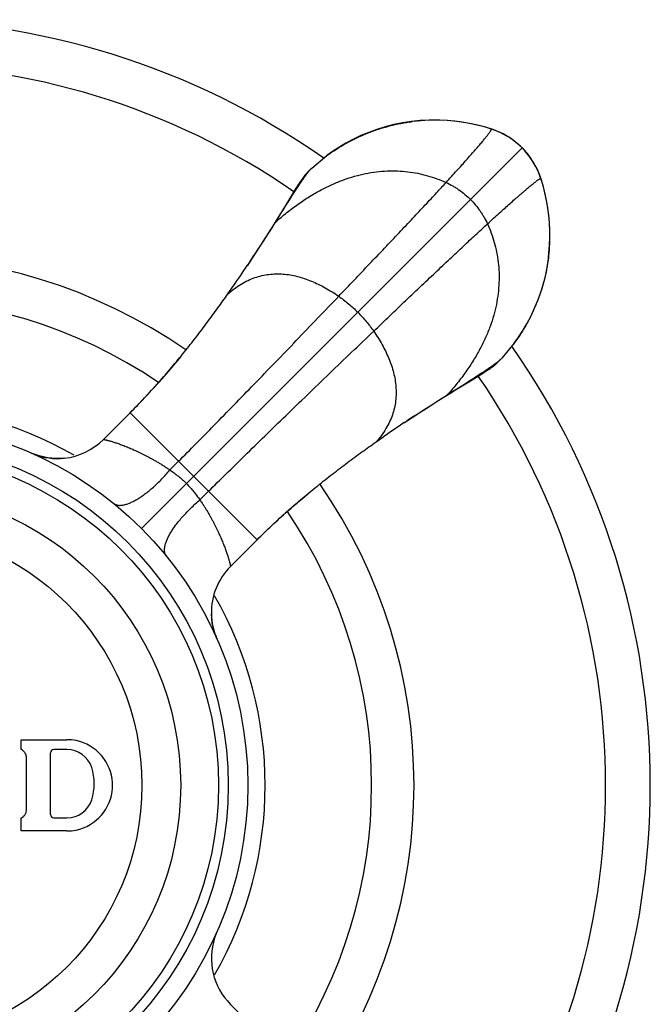
# Model space of a CAD drawing. Units: inches. Extents: x 6.5 to 16.9, y 1.2 to 14.7.
# Drawn here: x 7.9 to 8.9, y 12.8 to 14.3 of the extents above; entities that cross this region are included whole.
import ezdxf

# ---------------------------------------------------------------- set-up
doc = ezdxf.new("R2010")
doc.units = ezdxf.units.IN
doc.header["$LTSCALE"] = 1.28622
doc.header["$MEASUREMENT"] = 0
doc.layers.get('0').update_dxf_attribs({"linetype": 'CONTINUOUS'})

msp = doc.modelspace()

# ---------------------------------------------------------------- linework, layer by layer
at = {"color": 6, "linetype": 'CONTINUOUS'}
for p, q in [((8.6308, 14.1578), (8.6269, 14.1591)), ((8.6751, 14.1298), (8.6847, 14.1189)), ((8.3523, 14.0989), (8.3754, 14.1179)), ((8.3456, 14.0922), (8.3523, 14.0989)), ((8.7072, 14.0721), (8.704, 14.0827)), ((8.3282, 14.0679), (8.3261, 14.0645)), ((8.3301, 14.0708), (8.3282, 14.0679)), ((8.3261, 14.0645), (8.3121, 14.0413)), ((8.2966, 14.0157), (8.3127, 14.0412)), ((8.3127, 14.0412), (8.3169, 14.0479)), ((8.3036, 14.0275), (8.2964, 14.0158)), ((8.2535, 13.9492), (8.2536, 13.9494)), ((8.2237, 13.9057), (8.2323, 13.918)), ((8.6631, 13.8301), (8.6442, 13.8071)), ((8.6442, 13.8071), (8.6374, 13.8003)), ((8.6078, 13.7797), (8.6131, 13.783)), ((8.6131, 13.783), (8.6161, 13.7848)), ((8.6161, 13.7848), (8.6187, 13.7865)), ((8.5609, 13.7513), (8.5865, 13.7674)), ((8.5805, 13.7631), (8.5935, 13.771)), ((8.5865, 13.7674), (8.5932, 13.7717)), ((8.5935, 13.771), (8.6078, 13.7797)), ((8.0328, 13.6824), (8.0738, 13.7234)), ((8.4944, 13.7082), (8.4947, 13.7084)), ((8.451, 13.6785), (8.4632, 13.687)), ((7.928, 13.6592), (7.922, 13.6615)), ((8.2277, 13.4876), (8.2686, 13.5285)), ((8.2277, 12.8155), (8.2686, 12.7747))]:
    msp.add_line(p, q, dxfattribs=at)
at = {"color": 9, "linetype": 'CONTINUOUS'}
for p, q in [((8.628, 14.1587), (8.6279, 14.1587)), ((8.091, 13.5458), (8.6751, 14.1298)), ((8.704, 14.0827), (8.704, 14.0827)), ((8.3169, 14.0479), (8.3121, 14.0413)), ((8.5866, 13.7668), (8.5932, 13.7717)), ((8.0737, 13.7233), (8.2686, 13.5285)), ((8.1349, 13.6356), (8.1481, 13.6489)), ((8.1808, 13.5896), (8.1942, 13.6029))]:
    msp.add_line(p, q, dxfattribs=at)
at = {"color": 7, "linetype": 'CONTINUOUS'}
for p, q in [((7.9068, 13.2066), (7.9068, 13.2216)), ((7.9068, 13.2216), (7.9768, 13.2216)), ((7.9768, 13.2066), (7.9568, 13.2066)), ((7.9148, 13.1148), (7.9148, 13.1933)), ((7.9518, 13.1066), (7.9518, 13.2016)), ((7.9068, 13.0816), (7.9068, 13.1016)), ((7.9568, 13.1016), (7.9768, 13.1016)), ((7.9768, 13.0816), (7.9068, 13.0816))]:
    msp.add_line(p, q, dxfattribs=at)
at = {"color": 6, "linetype": 'CONTINUOUS'}
for points in [[(8.5185, 14.1717), (8.505, 14.1703), (8.4916, 14.1683), (8.4783, 14.1655), (8.4652, 14.1622), (8.4524, 14.1582), (8.44, 14.1536), (8.4279, 14.1486), (8.4162, 14.143), (8.4048, 14.1369), (8.3937, 14.1303), (8.3828, 14.1232), (8.3752, 14.1177)], [(8.628, 14.1587), (8.6173, 14.1619), (8.6059, 14.1649), (8.5946, 14.1673), (8.5832, 14.1692), (8.5718, 14.1707), (8.5604, 14.1717), (8.5489, 14.1722), (8.5374, 14.1723), (8.5257, 14.1719), (8.5139, 14.171), (8.5068, 14.1702)], [(8.6269, 14.1591), (8.6152, 14.1626), (8.6022, 14.1658), (8.589, 14.1684), (8.5752, 14.1705), (8.5608, 14.1719), (8.5465, 14.1726), (8.5323, 14.1725), (8.5185, 14.1717)], [(8.647, 14.1506), (8.6405, 14.1538), (8.6338, 14.1566), (8.628, 14.1587)], [(8.664, 14.1397), (8.6633, 14.1402), (8.6594, 14.143), (8.6556, 14.1456), (8.6518, 14.148), (8.6479, 14.1502), (8.644, 14.1522), (8.6399, 14.1542), (8.6355, 14.156), (8.6308, 14.1578)], [(8.665, 14.1388), (8.6593, 14.1431), (8.6532, 14.1471), (8.647, 14.1506)], [(8.6751, 14.1298), (8.6706, 14.1341), (8.665, 14.1388)], [(8.6883, 14.1141), (8.684, 14.1199), (8.6793, 14.1254), (8.6751, 14.1298)], [(8.7044, 14.0817), (8.703, 14.0856), (8.7012, 14.0903), (8.6994, 14.0947), (8.6975, 14.0988), (8.6954, 14.1028), (8.6932, 14.1066), (8.6908, 14.1104), (8.6882, 14.1142), (8.6854, 14.1181), (8.6849, 14.1187)], [(8.6991, 14.0953), (8.6959, 14.1018), (8.6923, 14.108), (8.6883, 14.1141)], [(8.3456, 14.0922), (8.3448, 14.0912), (8.3433, 14.0895), (8.3419, 14.0879), (8.3407, 14.0863), (8.3395, 14.0848), (8.3385, 14.0834), (8.3375, 14.082), (8.3365, 14.0807), (8.3357, 14.0795), (8.3349, 14.0783), (8.3341, 14.0771), (8.3333, 14.0759), (8.3325, 14.0747), (8.3317, 14.0735), (8.3301, 14.0708)], [(8.704, 14.0827), (8.7019, 14.0886), (8.6991, 14.0953)], [(8.7156, 13.9598), (8.717, 13.9733), (8.7178, 13.9871), (8.7178, 14.0012), (8.7171, 14.0156), (8.7157, 14.03), (8.7137, 14.0438), (8.7111, 14.057), (8.7078, 14.0699), (8.7044, 14.0816)], [(8.7155, 13.9616), (8.7162, 13.9686), (8.7172, 13.9804), (8.7176, 13.9921), (8.7175, 14.0037), (8.717, 14.0152), (8.716, 14.0266), (8.7145, 14.038), (8.7125, 14.0493), (8.7101, 14.0607), (8.7072, 14.0721)], [(8.3121, 14.0413), (8.3084, 14.0352), (8.3036, 14.0275)], [(8.2964, 14.0158), (8.292, 14.0089), (8.2852, 13.9981), (8.2778, 13.9865), (8.2699, 13.9742), (8.2616, 13.9615), (8.2536, 13.9494)], [(8.663, 13.8299), (8.6684, 13.8376), (8.6756, 13.8485), (8.6822, 13.8596), (8.6883, 13.871), (8.6938, 13.8827), (8.6989, 13.8947), (8.7034, 13.9071), (8.7074, 13.9199), (8.7108, 13.933), (8.7135, 13.9463), (8.7156, 13.9598)], [(8.1514, 13.8098), (8.1403, 13.7964), (8.1291, 13.7833), (8.1179, 13.7704), (8.1067, 13.7579), (8.0954, 13.7457), (8.0841, 13.7339), (8.0738, 13.7234)], [(8.6187, 13.7865), (8.62, 13.7873), (8.6212, 13.788), (8.6223, 13.7888), (8.6235, 13.7896), (8.6247, 13.7904), (8.626, 13.7913), (8.6273, 13.7922), (8.6286, 13.7932), (8.6301, 13.7943), (8.6316, 13.7954), (8.6331, 13.7967), (8.6348, 13.7981), (8.6365, 13.7995), (8.6374, 13.8003)], [(8.5541, 13.7468), (8.564, 13.7529), (8.5728, 13.7584), (8.5805, 13.7631)], [(8.4947, 13.7084), (8.5067, 13.7163), (8.5195, 13.7247), (8.5318, 13.7326), (8.5433, 13.74), (8.5541, 13.7468)], [(7.9727, 13.6537), (7.9673, 13.6533), (7.9606, 13.6532), (7.9538, 13.6535), (7.9471, 13.6543), (7.9406, 13.6555), (7.9342, 13.6571), (7.928, 13.6592)], [(8.2686, 13.5285), (8.2787, 13.5384), (8.2899, 13.5491), (8.3015, 13.5599), (8.3134, 13.5706), (8.3256, 13.5813), (8.338, 13.592), (8.3507, 13.6026)], [(8.2069, 13.3765), (8.2048, 13.3818), (8.2027, 13.3878), (8.201, 13.3942), (8.1997, 13.4007), (8.1989, 13.4075), (8.1984, 13.4147)]]:
    msp.add_lwpolyline(points, dxfattribs=at)
for radius in [0.5575, 0.5275, 0.5125, 0.4545]:
    msp.add_circle((7.6968, 13.1516), radius, dxfattribs=at)
at = {"color": 9, "linetype": 'CONTINUOUS'}
msp.add_circle((7.6968, 13.1516), 0.3951, dxfattribs=at)
at = {"color": 6, "linetype": 'CONTINUOUS'}
for centre, radius, start, end in [((7.6968, 13.1516), 1.175, 54.9996, 125.0002), ((8.5917, 14.0471), 0.1174, 64.258, 72.0357), ((8.5912, 14.0458), 0.1188, 63.587, 64.2808), ((8.591, 14.0455), 0.1191, 55.0106, 63.5847), ((8.5911, 14.0456), 0.1189, 52.0923, 55.0116), ((8.5912, 14.0458), 0.1187, 51.9303, 52.0919), ((8.5919, 14.0465), 0.1178, 45.0237, 51.9363), ((8.5909, 14.0459), 0.1189, 35.0122, 37.8974), ((8.5907, 14.0458), 0.1191, 26.4273, 35.0131), ((8.591, 14.0459), 0.1188, 25.7349, 26.425), ((8.5919, 14.0463), 0.1179, 17.9809, 25.7412), ((5.1105, 16.0306), 3.7698, 326.7685, 327.6899), ((7.6968, 13.1516), 0.8125, 55.3089, 124.6907), ((6.0807, 15.3979), 2.6115, 326.4337, 326.7143), ((6.3471, 15.2204), 2.2913, 325.3612, 326.3051), ((6.2169, 15.3076), 2.448, 326.3036, 326.4331), ((7.6968, 13.1516), 0.7475, 55.7868, 124.2138), ((7.6968, 13.1516), 1.175, 325.0023, 34.9977), ((9.7469, 11.8292), 2.2582, 123.6859, 124.6438), ((9.8707, 11.6448), 2.4802, 123.5814, 123.6965), ((9.9503, 11.5248), 2.6243, 123.2881, 123.5807), ((7.6968, 13.1516), 0.8125, 325.3084, 34.691), ((7.6968, 13.1516), 0.7475, 325.7902, 34.2103)]:
    msp.add_arc(centre, radius, start, end, dxfattribs=at)
at = {"color": 9, "linetype": 'CONTINUOUS'}
for centre, radius, start, end in [((7.6968, 13.1516), 1.1065, 55.4102, 124.5898), ((8.6235, 14.1486), 0.011, 74.3196, 78.1933), ((8.6235, 14.1483), 0.0113, 72.2304, 74.3191), ((8.6233, 14.1478), 0.0119, 66.9533, 72.1779), ((8.693, 14.078), 0.0119, 17.8219, 23.0461), ((8.6936, 14.0782), 0.0113, 15.6862, 17.7692), ((7.6968, 13.1516), 1.1065, 325.4105, 34.5898), ((7.6968, 13.1516), 0.5841, 60.1283, 119.8553), ((7.9621, 13.7531), 0.1, 276.0709, 315.0014), ((7.9619, 13.7526), 0.0994, 246.2001, 248.8353), ((7.9621, 13.7531), 0.1, 248.8138, 276.0755), ((8.2984, 13.4169), 0.1, 134.9991, 181.229), ((7.6968, 13.1516), 0.5841, 330.1446, 29.8556), ((8.2985, 13.4169), 0.1001, 181.2367, 203.7955), ((8.2984, 12.8863), 0.1, 156.212, 161.7564), ((8.2984, 12.8862), 0.1, 161.7442, 225.0008)]:
    msp.add_arc(centre, radius, start, end, dxfattribs=at)
at = {"color": 7, "linetype": 'CONTINUOUS'}
for centre, radius, start, end in [((7.9768, 13.1515), 0.0701, 78.5538, 89.9917), ((7.8998, 13.1932), 0.0151, 48.0459, 62.1564), ((7.9568, 13.2016), 0.005, 90, 180), ((7.9768, 13.1666), 0.04, 18.21, 89.9999), ((7.9768, 13.1516), 0.07, 3.1381, 78.545), ((7.8999, 13.1933), 0.0149, 43.5267, 48.0376), ((7.8998, 13.1933), 0.015, 33.6747, 43.5239), ((7.8998, 13.1933), 0.015, 28.8032, 33.6718), ((7.8998, 13.1933), 0.015, 18.7798, 28.8024), ((7.8999, 13.1933), 0.0149, 14.2659, 18.7772), ((7.8998, 13.1933), 0.0151, 0.0277, 14.2577), ((7.9388, 13.1541), 0.08, 341.79, 18.21), ((7.9768, 13.1516), 0.07, 281.5419, 356.8085), ((7.9769, 13.1516), 0.0699, 0.0033, 3.1467), ((7.977, 13.1516), 0.0698, 356.7983, 359.9988), ((7.9768, 13.1416), 0.04, 270.0001, 341.79), ((7.8998, 13.1149), 0.0151, 297.8439, 312.0397), ((7.8999, 13.1148), 0.0149, 312.048, 316.5515), ((7.8998, 13.1148), 0.015, 316.5537, 326.5128), ((7.8998, 13.1148), 0.015, 326.5143, 331.3942), ((7.8998, 13.1148), 0.015, 331.3953, 341.2365), ((7.8999, 13.1148), 0.0149, 341.2389, 345.7899), ((7.8998, 13.1148), 0.0151, 345.798, 359.9723), ((7.9568, 13.1066), 0.005, 180, 270), ((7.9768, 13.1517), 0.0701, 270.0088, 281.5327)]:
    msp.add_arc(centre, radius, start, end, dxfattribs=at)
at = {"color": 6, "linetype": 'CONTINUOUS'}
for points, knots in [([(8.3754, 14.1179), (8.385, 14.1249), (8.4052, 14.1378), (8.4321, 14.1506), (8.4545, 14.1587), (8.4717, 14.1637), (8.4862, 14.167), (8.498, 14.169), (8.5039, 14.1698), (8.5068, 14.1702)], [0, 0, 0, 0, 0.249992, 0.499873, 0.62489, 0.749926, 0.874959, 0.93748, 1, 1, 1, 1]), ([(8.3465, 14.0921), (8.347, 14.0928), (8.348, 14.0941), (8.3495, 14.0959), (8.3509, 14.0975), (8.3519, 14.0985), (8.3523, 14.0989)], [0, 0, 0, 0, 0.284601, 0.546532, 0.785171, 1, 1, 1, 1]), ([(8.3169, 14.0479), (8.3184, 14.0502), (8.3213, 14.0548), (8.3255, 14.0614), (8.3295, 14.0676), (8.3333, 14.0734), (8.3369, 14.0787), (8.3403, 14.0837), (8.343, 14.0874), (8.345, 14.0902), (8.346, 14.0915), (8.3465, 14.0921)], [0, 0, 0, 0, 0.155201, 0.302601, 0.44181, 0.572441, 0.694073, 0.806206, 0.908345, 0.955517, 1, 1, 1, 1]), ([(8.7155, 13.9616), (8.7147, 13.9557), (8.7134, 13.9468), (8.711, 13.9351), (8.7082, 13.9235), (8.704, 13.9092), (8.6979, 13.8924), (8.6907, 13.876), (8.6825, 13.8601), (8.6733, 13.8447), (8.6666, 13.8349), (8.6631, 13.8301)], [0, 0, 0, 0, 0.125006, 0.187514, 0.250022, 0.375023, 0.500025, 0.625009, 0.749981, 0.874973, 1, 1, 1, 1]), ([(8.0738, 13.7234), (8.0775, 13.7271), (8.085, 13.7347), (8.0959, 13.7462), (8.1067, 13.7578), (8.1172, 13.7694), (8.1274, 13.7811), (8.1374, 13.7929), (8.1471, 13.8045), (8.1566, 13.8162), (8.1659, 13.8278), (8.1778, 13.8429), (8.192, 13.8617), (8.2082, 13.8838), (8.2187, 13.8985), (8.2237, 13.9057)], [0, 0, 0, 0, 0.067385, 0.134631, 0.201549, 0.267986, 0.333834, 0.39899, 0.463373, 0.526923, 0.58958, 0.651294, 0.771756, 0.888051, 1, 1, 1, 1]), ([(8.5932, 13.7717), (8.5955, 13.7732), (8.6, 13.776), (8.6066, 13.7803), (8.6128, 13.7843), (8.6186, 13.7881), (8.624, 13.7917), (8.6289, 13.795), (8.6327, 13.7977), (8.6355, 13.7998), (8.6367, 13.8008), (8.6374, 13.8012)], [0, 0, 0, 0, 0.155201, 0.3026, 0.441809, 0.57244, 0.694072, 0.806206, 0.908345, 0.955517, 1, 1, 1, 1]), ([(8.6374, 13.8012), (8.638, 13.8018), (8.6393, 13.8028), (8.6411, 13.8043), (8.6427, 13.8057), (8.6437, 13.8066), (8.6442, 13.8071)], [0, 0, 0, 0, 0.284601, 0.546532, 0.785171, 1, 1, 1, 1]), ([(8.51, 13.7185), (8.5188, 13.7243), (8.5318, 13.7327), (8.5488, 13.7436), (8.5569, 13.7488), (8.5609, 13.7513)], [0, 0, 0, 0, 0.520156, 0.765294, 1, 1, 1, 1]), ([(8.2686, 13.5285), (8.2761, 13.536), (8.2913, 13.5507), (8.3108, 13.5684), (8.3264, 13.5821), (8.3419, 13.5954), (8.3612, 13.6113), (8.3843, 13.6295), (8.4069, 13.6467), (8.4291, 13.663), (8.4437, 13.6734), (8.451, 13.6785)], [0, 0, 0, 0, 0.134622, 0.267954, 0.333794, 0.398954, 0.52691, 0.651255, 0.771668, 0.887971, 1, 1, 1, 1])]:
    msp.add_open_spline(points, degree=3, knots=knots, dxfattribs=at)
at = {"color": 9, "linetype": 'CONTINUOUS'}
for points, knots in [([(8.5585, 14.0767), (8.5613, 14.0799), (8.5669, 14.086), (8.575, 14.095), (8.5826, 14.1034), (8.5896, 14.1112), (8.596, 14.1185), (8.6019, 14.1252), (8.6071, 14.1313), (8.6112, 14.136), (8.6141, 14.1395), (8.6161, 14.1418), (8.6179, 14.1441), (8.6196, 14.1461), (8.6211, 14.148), (8.6225, 14.1498), (8.6237, 14.1514), (8.6248, 14.1528), (8.6258, 14.1541), (8.6265, 14.1553), (8.6271, 14.1561), (8.6274, 14.1567), (8.6277, 14.1571), (8.6278, 14.1574), (8.628, 14.1577), (8.6281, 14.158), (8.6281, 14.1582), (8.6282, 14.1584), (8.6282, 14.1585), (8.6281, 14.1585), (8.6281, 14.1586), (8.6281, 14.1586), (8.628, 14.1587), (8.628, 14.1587), (8.628, 14.1587)], [0, 0, 0, 0, 0.119263, 0.231299, 0.336026, 0.433366, 0.52324, 0.605568, 0.680272, 0.747274, 0.777862, 0.806496, 0.833167, 0.857865, 0.880581, 0.901306, 0.920033, 0.936754, 0.951463, 0.964155, 0.974829, 0.97941, 0.98349, 0.987071, 0.990158, 0.992759, 0.99489, 0.996579, 0.997277, 0.997892, 0.998443, 0.998956, 0.999464, 1, 1, 1, 1]), ([(8.2966, 14.0157), (8.3023, 14.0208), (8.3137, 14.0304), (8.3313, 14.0437), (8.346, 14.0535), (8.3578, 14.0605), (8.3693, 14.0669), (8.3836, 14.0739), (8.4008, 14.0809), (8.4179, 14.0865), (8.4348, 14.0906), (8.4514, 14.0933), (8.4678, 14.0946), (8.4839, 14.0946), (8.4996, 14.0934), (8.515, 14.091), (8.5299, 14.0874), (8.5445, 14.0826), (8.5539, 14.0788), (8.5585, 14.0767)], [0, 0, 0, 0, 0.080496, 0.157403, 0.230962, 0.266567, 0.301428, 0.369039, 0.434067, 0.496782, 0.557459, 0.616377, 0.673808, 0.730007, 0.785209, 0.83963, 0.893461, 0.94687, 1, 1, 1, 1]), ([(8.622, 14.0132), (8.6251, 14.0161), (8.6313, 14.0217), (8.6403, 14.0298), (8.6487, 14.0373), (8.6565, 14.0443), (8.6638, 14.0508), (8.6704, 14.0566), (8.6765, 14.0619), (8.6813, 14.0659), (8.6847, 14.0688), (8.6871, 14.0708), (8.6893, 14.0726), (8.6914, 14.0743), (8.6933, 14.0759), (8.6951, 14.0772), (8.6967, 14.0785), (8.6981, 14.0796), (8.6994, 14.0805), (8.7005, 14.0813), (8.7014, 14.0818), (8.7019, 14.0822), (8.7023, 14.0824), (8.7027, 14.0826), (8.703, 14.0827), (8.7032, 14.0828), (8.7035, 14.0829), (8.7036, 14.0829), (8.7037, 14.0829), (8.7038, 14.0829), (8.7039, 14.0829), (8.7039, 14.0828), (8.7039, 14.0828), (8.704, 14.0827), (8.704, 14.0827)], [0, 0, 0, 0, 0.119263, 0.231299, 0.336026, 0.433366, 0.52324, 0.605568, 0.680272, 0.747274, 0.777862, 0.806496, 0.833167, 0.857865, 0.880581, 0.901306, 0.920033, 0.936754, 0.951463, 0.964155, 0.974829, 0.97941, 0.98349, 0.987071, 0.990158, 0.992759, 0.99489, 0.996579, 0.997277, 0.997892, 0.998443, 0.998956, 0.999464, 1, 1, 1, 1]), ([(8.3938, 13.9021), (8.4095, 13.9187), (8.433, 13.9433), (8.4639, 13.9758), (8.4861, 13.9992), (8.5069, 14.0213), (8.5232, 14.0386), (8.5353, 14.0516), (8.5436, 14.0605), (8.5512, 14.0688), (8.5561, 14.0741), (8.5585, 14.0767)], [0, 0, 0, 0, 0.285316, 0.425829, 0.560987, 0.688015, 0.804813, 0.858772, 0.909451, 0.956607, 1, 1, 1, 1]), ([(8.5585, 14.0767), (8.5619, 14.0751), (8.567, 14.0725), (8.5736, 14.0686), (8.5799, 14.0643), (8.5875, 14.0585), (8.5932, 14.0533), (8.5959, 14.0506)], [0, 0, 0, 0, 0.249358, 0.374253, 0.499264, 0.74951, 1, 1, 1, 1]), ([(8.5959, 14.0506), (8.5986, 14.0479), (8.6038, 14.0423), (8.6096, 14.0347), (8.6138, 14.0283), (8.6178, 14.0218), (8.6204, 14.0167), (8.622, 14.0132)], [0, 0, 0, 0, 0.25049, 0.500736, 0.625747, 0.750642, 1, 1, 1, 1]), ([(8.4474, 13.8485), (8.4639, 13.8643), (8.4886, 13.8878), (8.5211, 13.9187), (8.5445, 13.9409), (8.5665, 13.9617), (8.5839, 13.978), (8.5968, 13.99), (8.6057, 13.9983), (8.6141, 14.006), (8.6194, 14.0109), (8.622, 14.0132)], [0, 0, 0, 0, 0.285316, 0.425829, 0.560987, 0.688015, 0.804813, 0.858772, 0.909451, 0.956607, 1, 1, 1, 1]), ([(8.622, 14.0132), (8.6241, 14.0086), (8.6279, 13.9992), (8.6326, 13.9847), (8.6362, 13.9697), (8.6387, 13.9543), (8.6399, 13.9386), (8.6399, 13.9225), (8.6385, 13.9061), (8.6358, 13.8895), (8.6317, 13.8726), (8.6262, 13.8556), (8.6191, 13.8384), (8.6121, 13.824), (8.6057, 13.8125), (8.5987, 13.8008), (8.5889, 13.786), (8.5757, 13.7685), (8.566, 13.757), (8.5609, 13.7513)], [0, 0, 0, 0, 0.05313, 0.106539, 0.16037, 0.214791, 0.269993, 0.326192, 0.383623, 0.442541, 0.503218, 0.565933, 0.630961, 0.698572, 0.733433, 0.769038, 0.842597, 0.919504, 1, 1, 1, 1]), ([(8.2237, 13.9057), (8.227, 13.9086), (8.2336, 13.914), (8.2439, 13.921), (8.2545, 13.9266), (8.2651, 13.931), (8.2759, 13.934), (8.2867, 13.9359), (8.2976, 13.9367), (8.3085, 13.9364), (8.3194, 13.935), (8.3303, 13.9327), (8.3411, 13.9295), (8.3519, 13.9255), (8.3626, 13.9207), (8.3731, 13.9151), (8.3836, 13.909), (8.3904, 13.9045), (8.3938, 13.9021)], [0, 0, 0, 0, 0.070713, 0.137684, 0.20162, 0.263228, 0.32319, 0.382147, 0.440675, 0.49927, 0.558339, 0.618187, 0.679024, 0.740973, 0.804085, 0.868346, 0.933688, 1, 1, 1, 1]), ([(8.1481, 13.6489), (8.157, 13.6577), (8.1752, 13.6762), (8.2035, 13.705), (8.2333, 13.7356), (8.2644, 13.7676), (8.2964, 13.8006), (8.3288, 13.8343), (8.3613, 13.8682), (8.383, 13.8908), (8.3938, 13.9021)], [0, 0, 0, 0, 0.106249, 0.221007, 0.342696, 0.46974, 0.600562, 0.733591, 0.86726, 1, 1, 1, 1]), ([(8.3938, 13.9021), (8.3963, 13.9004), (8.4014, 13.8966), (8.4089, 13.8907), (8.416, 13.8844), (8.4207, 13.8799), (8.4229, 13.8777)], [0, 0, 0, 0, 0.246792, 0.496297, 0.747667, 1, 1, 1, 1]), ([(8.4229, 13.8777), (8.4252, 13.8754), (8.4296, 13.8708), (8.436, 13.8636), (8.4419, 13.8562), (8.4456, 13.8511), (8.4474, 13.8485)], [0, 0, 0, 0, 0.252333, 0.503703, 0.753208, 1, 1, 1, 1]), ([(8.1942, 13.6029), (8.203, 13.6117), (8.2215, 13.63), (8.2502, 13.6582), (8.2808, 13.6881), (8.3128, 13.7192), (8.3459, 13.7511), (8.3796, 13.7836), (8.4135, 13.8161), (8.4361, 13.8377), (8.4474, 13.8485)], [0, 0, 0, 0, 0.106249, 0.221007, 0.342696, 0.46974, 0.600562, 0.733591, 0.86726, 1, 1, 1, 1]), ([(8.4474, 13.8485), (8.4497, 13.8451), (8.4542, 13.8383), (8.4604, 13.8279), (8.4659, 13.8173), (8.4707, 13.8066), (8.4748, 13.7959), (8.478, 13.785), (8.4803, 13.7741), (8.4816, 13.7632), (8.482, 13.7523), (8.4812, 13.7414), (8.4793, 13.7306), (8.4762, 13.7198), (8.4719, 13.7092), (8.4663, 13.6987), (8.4593, 13.6883), (8.4539, 13.6817), (8.451, 13.6785)], [0, 0, 0, 0, 0.066312, 0.131655, 0.195917, 0.25903, 0.32098, 0.381818, 0.441666, 0.500736, 0.559332, 0.61786, 0.676817, 0.73678, 0.798386, 0.862321, 0.92929, 1, 1, 1, 1]), ([(8.0328, 13.6824), (8.0328, 13.6824), (8.0328, 13.6824), (8.0329, 13.6824), (8.0329, 13.6824), (8.0329, 13.6824), (8.0329, 13.6824), (8.033, 13.6824), (8.0331, 13.6824), (8.0332, 13.6824), (8.0333, 13.6824), (8.0335, 13.6823), (8.0337, 13.6823), (8.0339, 13.6823), (8.0342, 13.6822), (8.0347, 13.6821), (8.0353, 13.682), (8.036, 13.6818), (8.0367, 13.6817), (8.0375, 13.6815), (8.0384, 13.6813), (8.0397, 13.6809), (8.0414, 13.6805), (8.0437, 13.6799), (8.0461, 13.6791), (8.0487, 13.6783), (8.0514, 13.6774), (8.0543, 13.6765), (8.0574, 13.6754), (8.0617, 13.6738), (8.0674, 13.6716), (8.0745, 13.6686), (8.0808, 13.6659), (8.0859, 13.6635), (8.09, 13.6615), (8.0941, 13.6595), (8.0983, 13.6574), (8.1026, 13.6551), (8.107, 13.6527), (8.1115, 13.6502), (8.1161, 13.6476), (8.1207, 13.6448), (8.1254, 13.6419), (8.1301, 13.6388), (8.1333, 13.6367), (8.1349, 13.6356)], [0, 0, 0, 0, 0.000047, 0.000155, 0.000322, 0.000548, 0.000833, 0.001175, 0.00203, 0.003107, 0.004401, 0.005905, 0.007614, 0.009522, 0.011624, 0.016386, 0.021856, 0.027999, 0.034786, 0.04219, 0.050182, 0.058734, 0.077412, 0.098015, 0.120415, 0.144506, 0.170185, 0.197348, 0.225916, 0.255842, 0.319594, 0.388278, 0.461723, 0.500204, 0.539843, 0.580639, 0.622593, 0.665707, 0.709985, 0.755431, 0.802046, 0.849838, 0.8988, 0.948875, 1, 1, 1, 1]), ([(8.0482, 13.5844), (8.0487, 13.584), (8.0496, 13.5834), (8.0511, 13.5826), (8.0527, 13.582), (8.0545, 13.5816), (8.0564, 13.5813), (8.0584, 13.5812), (8.0605, 13.5814), (8.0628, 13.5817), (8.0652, 13.5822), (8.0676, 13.5828), (8.0702, 13.5837), (8.0728, 13.5847), (8.0755, 13.5859), (8.0783, 13.5872), (8.0812, 13.5887), (8.0842, 13.5904), (8.0872, 13.5923), (8.0913, 13.595), (8.0966, 13.5987), (8.103, 13.6038), (8.1095, 13.6093), (8.116, 13.6153), (8.1224, 13.6217), (8.1287, 13.6285), (8.1328, 13.6332), (8.1349, 13.6356)], [0, 0, 0, 0, 0.015547, 0.031361, 0.047668, 0.064666, 0.082532, 0.10141, 0.121416, 0.142639, 0.16514, 0.188966, 0.214147, 0.240697, 0.268608, 0.297865, 0.328445, 0.360319, 0.393455, 0.427802, 0.499903, 0.576161, 0.656063, 0.739051, 0.824539, 0.911798, 1, 1, 1, 1]), ([(8.1349, 13.6356), (8.137, 13.6341), (8.1414, 13.6309), (8.1478, 13.6259), (8.1541, 13.6206), (8.1581, 13.6168), (8.1601, 13.6148)], [0, 0, 0, 0, 0.24308, 0.491733, 0.744663, 1, 1, 1, 1]), ([(8.1601, 13.6148), (8.162, 13.6128), (8.1658, 13.6088), (8.1712, 13.6025), (8.1762, 13.5961), (8.1793, 13.5918), (8.1808, 13.5896)], [0, 0, 0, 0, 0.255337, 0.508267, 0.75692, 1, 1, 1, 1]), ([(8.1296, 13.503), (8.1293, 13.5034), (8.1286, 13.5043), (8.1278, 13.5058), (8.1272, 13.5075), (8.1268, 13.5092), (8.1266, 13.5111), (8.1265, 13.5132), (8.1266, 13.5153), (8.1269, 13.5175), (8.1274, 13.5199), (8.1281, 13.5223), (8.1289, 13.5249), (8.1299, 13.5275), (8.1311, 13.5303), (8.1325, 13.5331), (8.134, 13.536), (8.1357, 13.5389), (8.1375, 13.5419), (8.1402, 13.5461), (8.144, 13.5514), (8.149, 13.5578), (8.1545, 13.5642), (8.1605, 13.5707), (8.167, 13.5771), (8.1737, 13.5835), (8.1784, 13.5876), (8.1808, 13.5896)], [0, 0, 0, 0, 0.015547, 0.031361, 0.047667, 0.064666, 0.082531, 0.101409, 0.121415, 0.142637, 0.165138, 0.188964, 0.214145, 0.240695, 0.268606, 0.297863, 0.328442, 0.360317, 0.393452, 0.427799, 0.499901, 0.576159, 0.656061, 0.73905, 0.824538, 0.911797, 1, 1, 1, 1]), ([(8.1808, 13.5896), (8.1819, 13.588), (8.1841, 13.5849), (8.1872, 13.5801), (8.1901, 13.5755), (8.1929, 13.5708), (8.1955, 13.5663), (8.198, 13.5618), (8.2004, 13.5574), (8.2026, 13.5531), (8.2048, 13.5489), (8.2068, 13.5447), (8.2087, 13.5407), (8.2111, 13.5355), (8.2139, 13.5293), (8.2168, 13.5221), (8.2191, 13.5164), (8.2206, 13.5121), (8.2217, 13.5091), (8.2227, 13.5062), (8.2236, 13.5034), (8.2244, 13.5008), (8.2251, 13.4984), (8.2257, 13.4962), (8.2262, 13.4944), (8.2265, 13.4931), (8.2267, 13.4923), (8.2269, 13.4914), (8.2271, 13.4907), (8.2272, 13.49), (8.2274, 13.4894), (8.2275, 13.4889), (8.2275, 13.4885), (8.2276, 13.4882), (8.2276, 13.4881), (8.2276, 13.4879), (8.2277, 13.4878), (8.2277, 13.4877), (8.2277, 13.4877), (8.2277, 13.4876), (8.2277, 13.4876), (8.2277, 13.4876), (8.2277, 13.4876), (8.2277, 13.4876), (8.2277, 13.4876)], [0, 0, 0, 0, 0.051125, 0.101199, 0.150159, 0.197948, 0.244562, 0.290006, 0.334284, 0.377399, 0.419353, 0.46015, 0.499791, 0.538272, 0.611717, 0.680404, 0.744155, 0.774081, 0.802651, 0.829819, 0.855499, 0.87959, 0.901991, 0.922596, 0.941273, 0.949823, 0.957813, 0.965214, 0.971999, 0.978142, 0.983614, 0.988379, 0.99239, 0.9941, 0.995604, 0.996898, 0.997974, 0.998829, 0.999171, 0.999455, 0.999681, 0.999847, 0.999954, 1, 1, 1, 1])]:
    msp.add_open_spline(points, degree=3, knots=knots, dxfattribs=at)

doc.saveas('drawing.dxf')
